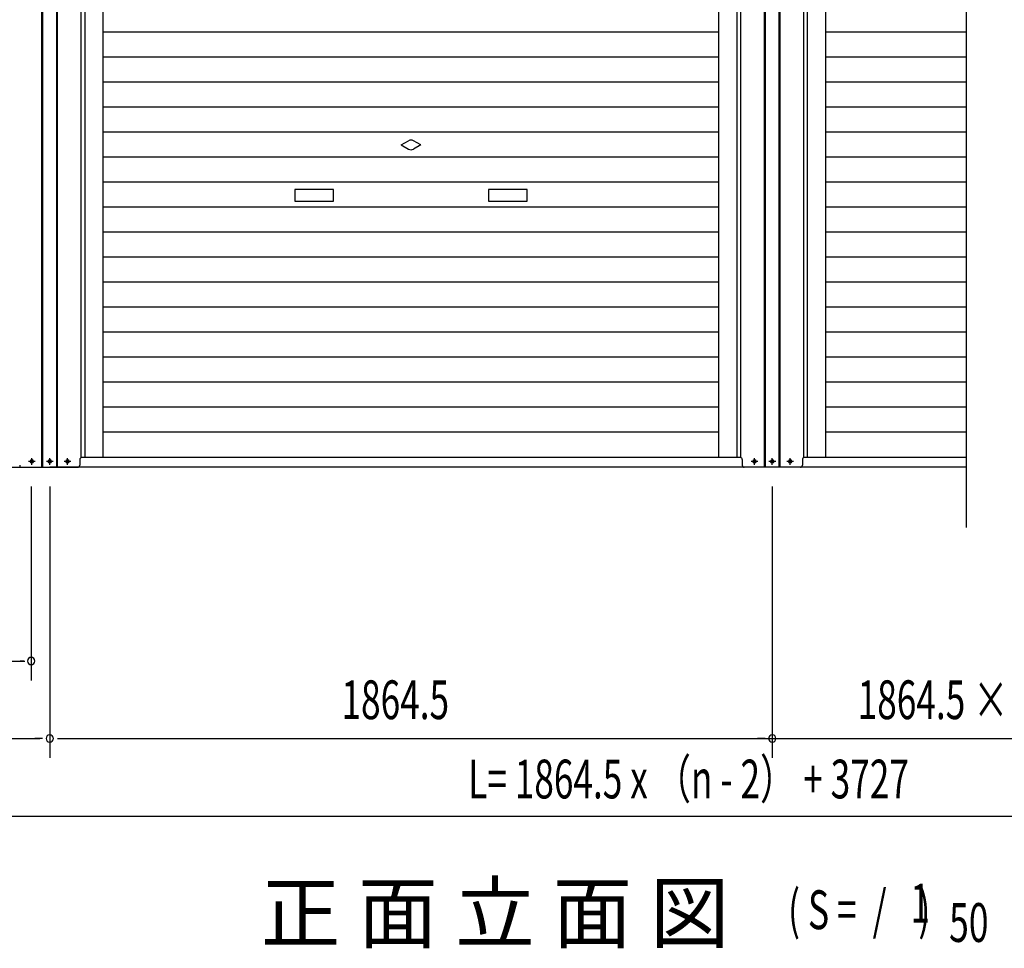
# Model space of a CAD drawing. Extents: x 542 to 20478, y 184 to 14052.
# Drawn here: x 3290 to 5831, y 9272 to 11669 of the extents above; entities that cross this region are included whole.
import ezdxf

# ---------------------------------------------------------------- set-up
doc = ezdxf.new("R2010")
doc.units = 0
doc.header["$LTSCALE"] = 50
doc.header["$MEASUREMENT"] = 0
doc.linetypes.add('1PL-S', pattern=[4, 2.5, -0.5, 0.5, -0.5])
doc.layers.get('0').update_dxf_attribs({"linetype": 'CONTINUOUS'})
for name, color, linetype in [('M1', 4, 'CONTINUOUS'), ('SUNPOU', 4, 'CONTINUOUS'), ('U1', 3, 'CONTINUOUS'), ('サイドレ-ル', 3, 'CONTINUOUS'), ('スラット', 3, 'CONTINUOUS'), ('下枠前', 3, 'CONTINUOUS'), ('中柱前', 3, 'CONTINUOUS'), ('柱前', 3, 'CONTINUOUS')]:
    doc.layers.add(name, color=color, linetype=linetype)
doc.styles.add('00', font='ROMANS', dxfattribs={"width": 0.666667, "bigfont": 'BIGFONT'})
doc.styles.add('01', font='ROMANS', dxfattribs={"height": 3, "bigfont": 'BIGFONT'})

msp = doc.modelspace()

# ---------------------------------------------------------------- linework, layer by layer
at = {"color": 6}
msp.add_line((5732.1, 12973.5), (5732.1, 10358.6), dxfattribs=at)
at = {"layer": 'SUNPOU'}
for p, q in [((3319.6, 10463.8), (3319.6, 9963.8)), ((3367.6, 10463.8), (3367.6, 9763.8)), ((5232.1, 10463.8), (5232.1, 9763.8)), ((1567.1, 10013.8), (3303.6, 10013.8)), ((3300.8, 10013.8), (3291.1, 10013.8)), ((1529.1, 9813.8), (3341.6, 9813.8)), ((3348.8, 9813.8), (3329.1, 9813.8)), ((3387.3, 9813.8), (3406.1, 9813.8)), ((3393.6, 9813.8), (5206.1, 9813.8)), ((4593.6, 9813.8), (6406.1, 9813.8)), ((5213.3, 9813.8), (5193.6, 9813.8)), ((1529.1, 9613.8), (8276.8, 9613.8))]:
    msp.add_line(p, q, dxfattribs=at)
for centre, start, end in [((3319.6, 10013.8), 0, 180), ((3319.6, 10013.8), 180, 0), ((3367.6, 9813.8), 0, 180), ((3367.6, 9813.8), 180, 0), ((5232.1, 9813.8), 0, 180), ((5232.1, 9813.8), 180, 0)]:
    msp.add_arc(centre, 9.38, start, end, dxfattribs=at)
at = {"layer": 'U1', "color": 3}
msp.add_line((5309.6, 10525.8), (5309.6, 10524.8), dxfattribs=at)
at = {"layer": 'サイドレ-ル'}
for p, q in [((3505.6, 10538.8), (3505.6, 12472.3)), ((5094.1, 10538.8), (5094.1, 12472.3)), ((5370.1, 10538.8), (5370.1, 12472.3))]:
    msp.add_line(p, q, dxfattribs=at)
at = {"layer": 'スラット', "color": 6}
for p, q in [((5094.1, 11636.6), (3505.6, 11636.6)), ((5732.1, 11636.6), (5370.1, 11636.6)), ((5094.1, 11572.1), (3505.6, 11572.1)), ((5732.1, 11572.1), (5370.1, 11572.1)), ((5094.1, 11507.6), (3505.6, 11507.6)), ((5732.1, 11507.6), (5370.1, 11507.6)), ((5094.1, 11443.1), (3505.6, 11443.1)), ((5732.1, 11443.1), (5370.1, 11443.1)), ((5094.1, 11378.6), (3505.6, 11378.6)), ((5732.1, 11378.6), (5370.1, 11378.6)), ((4274.8, 11345.6), (4293.6, 11356.4)), ((4274.8, 11345.6), (4293.6, 11334.8)), ((4324.8, 11345.6), (4306.1, 11356.4)), ((4324.8, 11345.6), (4306.1, 11334.8)), ((5094.1, 11314.1), (3505.6, 11314.1)), ((5732.1, 11314.1), (5370.1, 11314.1)), ((5094.1, 11249.6), (3505.6, 11249.6)), ((4099.8, 11230.6), (3999.8, 11230.6)), ((3999.8, 11230.6), (3999.8, 11200.6)), ((4099.8, 11200.6), (4099.8, 11230.6)), ((4599.8, 11230.6), (4499.8, 11230.6)), ((4499.8, 11230.6), (4499.8, 11200.6)), ((4599.8, 11200.6), (4599.8, 11230.6)), ((5732.1, 11249.6), (5370.1, 11249.6)), ((5094.1, 11185.1), (3505.6, 11185.1)), ((3999.8, 11200.6), (4099.8, 11200.6)), ((4499.8, 11200.6), (4599.8, 11200.6)), ((5732.1, 11185.1), (5370.1, 11185.1)), ((5094.1, 11120.6), (3505.6, 11120.6)), ((5732.1, 11120.6), (5370.1, 11120.6)), ((5094.1, 11056.1), (3505.6, 11056.1)), ((5732.1, 11056.1), (5370.1, 11056.1)), ((5094.1, 10991.6), (3505.6, 10991.6)), ((5732.1, 10991.6), (5370.1, 10991.6)), ((5094.1, 10927.1), (3505.6, 10927.1)), ((5732.1, 10927.1), (5370.1, 10927.1)), ((5094.1, 10862.6), (3505.6, 10862.6)), ((5732.1, 10862.6), (5370.1, 10862.6)), ((5094.1, 10798.1), (3505.6, 10798.1)), ((5732.1, 10798.1), (5370.1, 10798.1)), ((5094.1, 10733.6), (3505.6, 10733.6)), ((5732.1, 10733.6), (5370.1, 10733.6)), ((5094.1, 10669.1), (3505.6, 10669.1)), ((5732.1, 10669.1), (5370.1, 10669.1)), ((5094.1, 10604.6), (3505.6, 10604.6)), ((5732.1, 10604.6), (5370.1, 10604.6))]:
    msp.add_line(p, q, dxfattribs=at)
for start, end in [(60, 120), (240, 300)]:
    msp.add_arc((4299.8, 11345.6), 12.5, start, end, dxfattribs=at)
at = {"layer": '下枠前'}
for p, q in [((5151.1, 10538.8), (3448.6, 10538.8)), ((5732.1, 10538.8), (5313.1, 10538.8)), ((1579.1, 10513.8), (3440.1, 10513.8)), ((5304.6, 10513.8), (3443.6, 10513.8)), ((5732.1, 10513.8), (5308.1, 10513.8))]:
    msp.add_line(p, q, dxfattribs=at)
at = {"layer": '中柱前'}
for p, q in [((3347.5, 10513.8), (3347.5, 12729.6)), ((3347.5, 10513.8), (3347.5, 12729.6)), ((3349.6, 10513.8), (3349.6, 12729.6)), ((3385.6, 10513.8), (3385.6, 12729.6)), ((3387.6, 10513.8), (3387.6, 12729.6)), ((5212, 10513.8), (5212, 12729.6)), ((5212, 10513.8), (5212, 12729.6)), ((5214.1, 10513.8), (5214.1, 12729.6)), ((5250.1, 10513.8), (5250.1, 12729.6)), ((5252.1, 10513.8), (5252.1, 12729.6)), ((3448.6, 10538.8), (3448.6, 12665.8)), ((5151.1, 10538.8), (5151.1, 12665.8)), ((5313.1, 10538.8), (5313.1, 12665.8)), ((3458.6, 10538.8), (3458.6, 12472.3)), ((5141.1, 10538.8), (5141.1, 12472.3)), ((5323.1, 10538.8), (5323.1, 12472.3)), ((3320.8, 10532.5), (3322.3, 10532.5)), ((3322.3, 10525), (3320.8, 10525)), ((3366.8, 10532.5), (3368.3, 10532.5)), ((3368.3, 10525), (3366.8, 10525)), ((3412.8, 10532.5), (3414.3, 10532.5)), ((3414.3, 10525), (3412.8, 10525)), ((3445.1, 10533.8), (3445.1, 10518.8)), ((3445.1, 10525.8), (3445.1, 10524.8)), ((5154.6, 10533.8), (5154.6, 10518.8)), ((5185.3, 10532.5), (5186.8, 10532.5)), ((5186.8, 10525), (5185.3, 10525)), ((5231.3, 10532.5), (5232.8, 10532.5)), ((5232.8, 10525), (5231.3, 10525)), ((5277.3, 10532.5), (5278.8, 10532.5)), ((5278.8, 10525), (5277.3, 10525)), ((5309.6, 10533.8), (5309.6, 10518.8)), ((5309.6, 10525.8), (5309.6, 10524.8))]:
    msp.add_line(p, q, dxfattribs=at)
for centre, radius, start, end in [((3295.1, 10518.8), 5, 180, 270), ((3295.1, 10518.8), 5, 180, 270), ((3320.8, 10528.8), 3.75, 90, 270), ((3322.3, 10528.8), 3.75, 270, 90), ((3366.8, 10528.8), 3.75, 90, 270), ((3368.3, 10528.8), 3.75, 270, 90), ((3412.8, 10528.8), 3.75, 90, 270), ((3414.3, 10528.8), 3.75, 270, 90), ((3440.1, 10518.8), 5, 270, 0), ((3440.1, 10518.8), 5, 270, 0), ((3440.1, 10518.8), 5, 270, 0), ((3450.1, 10533.8), 5, 90, 180), ((5149.6, 10533.8), 5, 0, 90), ((5159.6, 10518.8), 5, 180, 270), ((5159.6, 10518.8), 5, 180, 270), ((5185.3, 10528.8), 3.75, 90, 270), ((5186.8, 10528.8), 3.75, 270, 90), ((5231.3, 10528.8), 3.75, 90, 270), ((5232.8, 10528.8), 3.75, 270, 90), ((5277.3, 10528.8), 3.75, 90, 270), ((5278.8, 10528.8), 3.75, 270, 90), ((5304.6, 10518.8), 5, 270, 0), ((5304.6, 10518.8), 5, 270, 0), ((5314.6, 10533.8), 5, 90, 180)]:
    msp.add_arc(centre, radius, start, end, dxfattribs=at)
at = {"layer": '柱前'}
for p, q in [((5313.1, 10538.8), (5313.1, 12665.8)), ((3291.6, 10513.8), (3367.6, 10513.8)), ((3443.6, 10513.8), (3367.6, 10513.8)), ((5308.1, 10513.8), (5232.1, 10513.8))]:
    msp.add_line(p, q, dxfattribs=at)
at = {"layer": '柱前', "color": 3}
msp.add_line((5323.1, 10538.8), (5323.1, 12472.3), dxfattribs=at)
at = {"layer": '柱前', "color": 6, "linetype": '1PL-S'}
for p, q in [((3330.3, 10528.8), (3312.8, 10528.8)), ((3321.6, 10520), (3321.6, 10537.5)), ((3376.3, 10528.8), (3358.8, 10528.8)), ((3367.6, 10520), (3367.6, 10537.5)), ((3422.3, 10528.8), (3404.8, 10528.8)), ((3413.6, 10520), (3413.6, 10537.5)), ((5194.8, 10528.8), (5177.3, 10528.8)), ((5186.1, 10520), (5186.1, 10537.5)), ((5240.8, 10528.8), (5223.3, 10528.8)), ((5232.1, 10520), (5232.1, 10537.5)), ((5286.8, 10528.8), (5269.3, 10528.8)), ((5278.1, 10520), (5278.1, 10537.5))]:
    msp.add_line(p, q, dxfattribs=at)

# ---------------------------------------------------------------- texts
at = {"layer": 'M1', "style": '01'}
msp.add_text('正 面 立 面 図', height=150.3, dxfattribs=at).set_placement((3912.3, 9288.8))
at = {"layer": 'M1', "style": '00', "width": 0.67}
for s, p in [('( S =  /    )', (5272.6, 9321.8)), ('1', (5588.4, 9338.9)), ('50', (5688.3, 9288.8))]:
    msp.add_text(s, height=100.2, dxfattribs=at).set_placement(p)
at = {"layer": 'SUNPOU', "style": '00'}
for s, width, p in [('1864.5', 0.666667, (4120.4, 9863.8)), ('1864.5 × (n-3)', 0.666667, (5452.3, 9863.8)), ('L= 1864.5 x （n - 2） + 3727', 0.6667, (4447.2, 9659.2))]:
    msp.add_text(s, height=100, dxfattribs=dict(at, width=width)).set_placement(p)

doc.saveas('drawing.dxf')
